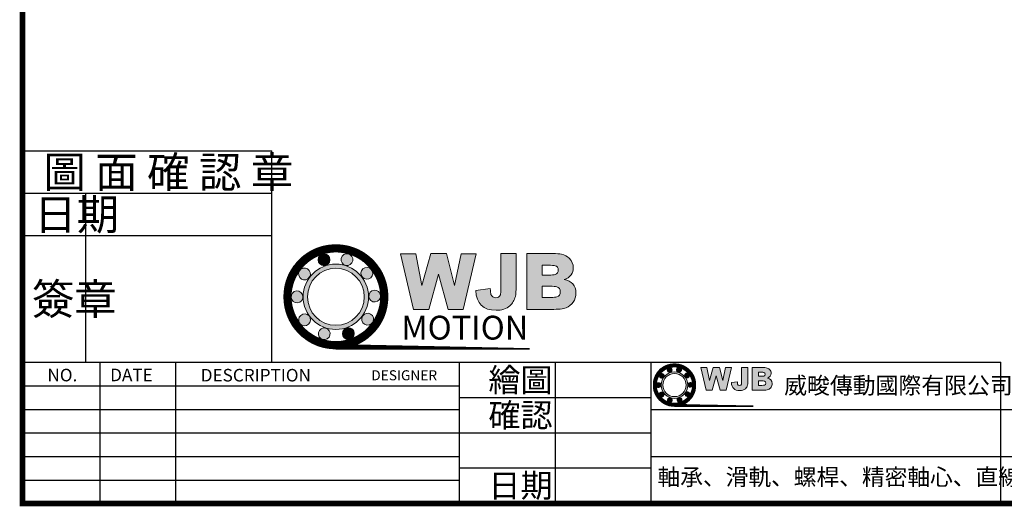
# Model space of a CAD drawing. Extents: x 358 to 727, y 7 to 269.
# Drawn here: x 358 to 576, y 7 to 115 of the extents above; entities that cross this region are included whole.
import ezdxf

# ---------------------------------------------------------------- set-up
doc = ezdxf.new("R2010")
doc.units = 0
doc.header["$LTSCALE"] = 5
doc.header["$MEASUREMENT"] = 0
doc.layers.get('0').update_dxf_attribs({"linetype": 'CONTINUOUS'})
doc.layers.add('_U+5716_U+5C64 1', color=7, linetype='CONTINUOUS')
doc.styles.add('EE', font='ITALICC.SHX', dxfattribs={"width": 0.8, "height": 5})
doc.styles.add('SIMPLEX', font='SIMPLEX.shx', dxfattribs={"width": 0.8, "bigfont": 'chineset.shx'})
doc.styles.get("Standard").update_dxf_attribs({"font": 'TXT', "width": 0.8, "bigfont": 'CHINESET'})

msp = doc.modelspace()

# ---------------------------------------------------------------- hatches: boundary and pattern name
h = msp.add_hatch()
h.set_pattern_fill('ANSI37', color=1, scale=0.101656, style=0)
h.set_pattern_definition([(45, (264.501995, 37.653541), (-0.0089851643, 0.0089851643), []), (135, (264.501995, 37.653541), (-0.0089851643, -0.0089851643), [])])
edge = h.paths.add_edge_path()
edge.add_spline(control_points=[(439.56, 53.14), (439.56, 59.5), (434.39, 64.67), (428.03, 64.67)], knot_values=[4.910287, 4.910287, 4.910287, 4.910287, 5.410288, 5.410288, 5.410288, 5.410288], degree=3, periodic=0)
edge.add_spline(control_points=[(428.03, 64.67), (421.68, 64.67), (416.51, 59.5), (416.51, 53.14)], knot_values=[4.410287, 4.410287, 4.410287, 4.410287, 4.910287, 4.910287, 4.910287, 4.910287], degree=3, periodic=0)
edge.add_spline(control_points=[(416.51, 53.14), (416.51, 46.78), (421.68, 41.61), (428.03, 41.61)], knot_values=[3.910286, 3.910286, 3.910286, 3.910286, 4.410287, 4.410287, 4.410287, 4.410287], degree=3, periodic=0)
edge.add_line((428.03, 41.61), (471.03, 41.61))
edge.add_line((471.03, 41.61), (432.2, 42.39))
edge.add_spline(control_points=[(432.2, 42.39), (436.5, 44.07), (439.56, 48.25), (439.56, 53.14)], knot_values=[5.410288, 5.410288, 5.410288, 5.410288, 5.794705, 5.794705, 5.794705, 5.794705], degree=3, periodic=0)
edge = h.paths.add_edge_path(flags=16)
edge.add_spline(control_points=[(418.08, 53.14), (418.08, 47.65), (422.54, 43.18), (428.03, 43.18)], knot_values=[1, 1, 1, 1, 2, 2, 2, 2], degree=3, periodic=0)
edge.add_spline(control_points=[(428.03, 43.18), (433.53, 43.18), (437.99, 47.65), (437.99, 53.14)], knot_values=[2, 2, 2, 2, 3, 3, 3, 3], degree=3, periodic=0)
edge.add_spline(control_points=[(437.99, 53.14), (437.99, 58.63), (433.53, 63.1), (428.03, 63.1)], knot_values=[3, 3, 3, 3, 4, 4, 4, 4], degree=3, periodic=0)
edge.add_spline(control_points=[(428.03, 63.1), (422.54, 63.1), (418.08, 58.63), (418.08, 53.14)], knot_values=[0, 0, 0, 0, 1, 1, 1, 1], degree=3, periodic=0)
h = msp.add_hatch()
h.set_pattern_fill('ANSI37', color=1, scale=0.041377, style=0)
h.set_pattern_definition([(45, (436.6548605, 27.237152), (-0.0036572431, 0.0036572431), []), (135, (436.6548605, 27.237152), (-0.0036572431, -0.0036572431), [])])
edge = h.paths.add_edge_path()
edge.add_spline(control_points=[(507.91, 33.54), (507.91, 36.13), (505.8, 38.23), (503.22, 38.23)], knot_values=[4.910287, 4.910287, 4.910287, 4.910287, 5.410288, 5.410288, 5.410288, 5.410288], degree=3, periodic=0)
edge.add_spline(control_points=[(503.22, 38.23), (500.63, 38.23), (498.53, 36.13), (498.53, 33.54)], knot_values=[4.410287, 4.410287, 4.410287, 4.410287, 4.910287, 4.910287, 4.910287, 4.910287], degree=3, periodic=0)
edge.add_spline(control_points=[(498.53, 33.54), (498.53, 30.95), (500.63, 28.85), (503.22, 28.85)], knot_values=[3.910286, 3.910286, 3.910286, 3.910286, 4.410287, 4.410287, 4.410287, 4.410287], degree=3, periodic=0)
edge.add_line((503.22, 28.85), (520.72, 28.85))
edge.add_line((520.72, 28.85), (504.91, 29.17))
edge.add_spline(control_points=[(504.91, 29.17), (506.67, 29.85), (507.91, 31.55), (507.91, 33.54)], knot_values=[5.410288, 5.410288, 5.410288, 5.410288, 5.794705, 5.794705, 5.794705, 5.794705], degree=3, periodic=0)
edge = h.paths.add_edge_path(flags=16)
edge.add_spline(control_points=[(499.16, 33.54), (499.16, 31.31), (500.98, 29.49), (503.22, 29.49)], knot_values=[1, 1, 1, 1, 2, 2, 2, 2], degree=3, periodic=0)
edge.add_spline(control_points=[(503.22, 29.49), (505.45, 29.49), (507.27, 31.31), (507.27, 33.54)], knot_values=[2, 2, 2, 2, 3, 3, 3, 3], degree=3, periodic=0)
edge.add_spline(control_points=[(507.27, 33.54), (507.27, 35.78), (505.45, 37.59), (503.22, 37.59)], knot_values=[3, 3, 3, 3, 4, 4, 4, 4], degree=3, periodic=0)
edge.add_spline(control_points=[(503.22, 37.59), (500.98, 37.59), (499.16, 35.78), (499.16, 33.54)], knot_values=[0, 0, 0, 0, 1, 1, 1, 1], degree=3, periodic=0)
at = {"layer": '_U+5716_U+5C64 1'}
h = msp.add_hatch(color=1, dxfattribs=at)
h.dxf.hatch_style = 2
edge = h.paths.add_edge_path()
edge.add_spline(control_points=[(426.72, 61.35), (426.72, 60.62), (426.13, 60.04), (425.41, 60.04), (424.68, 60.04), (424.09, 60.62), (424.09, 61.35), (424.09, 62.08), (424.68, 62.66), (425.41, 62.66), (426.13, 62.66), (426.72, 62.08), (426.72, 61.35)], knot_values=[0, 0, 0, 0, 1, 1, 1, 2, 2, 2, 3, 3, 3, 4, 4, 4, 4], degree=3, periodic=0)
h = msp.add_hatch(color=1, dxfattribs=at)
h.dxf.hatch_style = 2
edge = h.paths.add_edge_path()
edge.add_spline(control_points=[(431.58, 60.66), (431.17, 60.06), (430.35, 59.9), (429.76, 60.31), (429.16, 60.73), (429, 61.54), (429.41, 62.14), (429.82, 62.74), (430.64, 62.89), (431.24, 62.48), (431.84, 62.07), (431.99, 61.26), (431.58, 60.66)], knot_values=[0, 0, 0, 0, 1, 1, 1, 2, 2, 2, 3, 3, 3, 4, 4, 4, 4], degree=3, periodic=0)
h = msp.add_hatch(color=1, dxfattribs=at)
h.dxf.hatch_style = 2
h.paths.add_polyline_path([(459.15, 62.68), (456.3, 50.34), (452.94, 50.34), (450.79, 58.19), (448.65, 50.34), (445.24, 50.34), (442.39, 62.68), (445.75, 62.68), (447.15, 55.65), (449.11, 62.73), (452.6, 62.73), (454.39, 55.64), (455.84, 62.68)])
h = msp.add_hatch(color=1, dxfattribs=at)
h.dxf.hatch_style = 2
edge = h.paths.add_edge_path()
edge.add_spline(control_points=[(468.06, 55.5), (468.06, 54.51), (468, 53.76), (467.89, 53.24), (467.68, 52.39), (467.27, 51.69), (466.68, 51.15), (465.89, 50.47), (464.86, 50.14), (463.59, 50.14), (460.71, 50.14), (459.22, 51.62), (459.11, 54.57), (459.11, 54.57), (462.32, 54.98), (462.32, 54.98), (462.33, 54.35), (462.38, 53.91), (462.47, 53.65), (462.64, 53.16), (462.98, 52.92), (463.5, 52.92), (464.04, 52.92), (464.39, 53.15), (464.55, 53.61), (464.63, 53.85), (464.67, 54.3), (464.67, 54.96), (464.67, 54.96), (464.67, 62.73), (464.67, 62.73), (464.67, 62.73), (468.06, 62.73), (468.06, 62.73), (468.06, 62.73), (468.06, 55.5), (468.06, 55.5)], knot_values=[0, 0, 0, 0, 1, 1, 1, 2, 2, 2, 3, 3, 3, 4, 4, 4, 5, 5, 5, 6, 6, 6, 7, 7, 7, 8, 8, 8, 9, 9, 9, 10, 10, 10, 11, 11, 11, 12, 12, 12, 12], degree=3, periodic=0)
h = msp.add_hatch(color=1, dxfattribs=at)
h.dxf.hatch_style = 2
edge = h.paths.add_edge_path()
edge.add_spline(control_points=[(481.33, 53.97), (481.33, 53.21), (481.12, 52.54), (480.72, 51.96), (480.31, 51.36), (479.78, 50.94), (479.13, 50.69), (478.54, 50.46), (477.43, 50.34), (475.81, 50.34), (475.81, 50.34), (470.44, 50.34), (470.44, 50.34), (470.44, 50.34), (470.44, 62.73), (470.44, 62.73), (470.44, 62.73), (476.26, 62.73), (476.26, 62.73), (477.07, 62.73), (477.69, 62.68), (478.12, 62.57), (478.84, 62.44), (479.41, 62.15), (479.84, 61.71), (480.45, 61.1), (480.75, 60.36), (480.75, 59.52), (480.75, 58.98), (480.58, 58.48), (480.25, 58.02), (479.87, 57.5), (479.36, 57.16), (478.71, 56.99), (480.45, 56.68), (481.33, 55.68), (481.33, 53.97)], knot_values=[0, 0, 0, 0, 1, 1, 1, 2, 2, 2, 3, 3, 3, 4, 4, 4, 5, 5, 5, 6, 6, 6, 7, 7, 7, 8, 8, 8, 9, 9, 9, 10, 10, 10, 11, 11, 11, 12, 12, 12, 12], degree=3, periodic=0)
edge = h.paths.add_edge_path()
edge.add_spline(control_points=[(477.41, 59.1), (477.41, 59.6), (477.17, 59.92), (476.7, 60.04), (476.48, 60.11), (475.96, 60.14), (475.15, 60.14), (475.15, 60.14), (473.82, 60.14), (473.82, 60.14), (473.82, 60.14), (473.82, 57.97), (473.82, 57.97), (473.82, 57.97), (475.25, 57.97), (475.25, 57.97), (475.98, 57.97), (476.46, 58.01), (476.7, 58.09), (477.17, 58.23), (477.41, 58.57), (477.41, 59.1)], knot_values=[0, 0, 0, 0, 1, 1, 1, 2, 2, 2, 3, 3, 3, 4, 4, 4, 5, 5, 5, 6, 6, 6, 7, 7, 7, 7], degree=3, periodic=0)
edge = h.paths.add_edge_path()
edge.add_spline(control_points=[(477.87, 54.24), (477.87, 54.81), (477.6, 55.18), (477.07, 55.35), (476.79, 55.45), (476.3, 55.5), (475.59, 55.5), (475.59, 55.5), (473.82, 55.5), (473.82, 55.5), (473.82, 55.5), (473.82, 52.99), (473.82, 52.99), (473.82, 52.99), (475.72, 52.99), (475.72, 52.99), (476.4, 52.99), (476.86, 53.03), (477.12, 53.12), (477.62, 53.3), (477.87, 53.67), (477.87, 54.24)], knot_values=[0, 0, 0, 0, 1, 1, 1, 2, 2, 2, 3, 3, 3, 4, 4, 4, 5, 5, 5, 6, 6, 6, 7, 7, 7, 7], degree=3, periodic=0)
h = msp.add_hatch(color=1, dxfattribs=at)
h.dxf.hatch_style = 2
edge = h.paths.add_edge_path()
edge.add_spline(control_points=[(422.13, 58.99), (422.56, 58.4), (422.43, 57.58), (421.84, 57.15), (421.26, 56.73), (420.44, 56.85), (420.01, 57.44), (419.58, 58.02), (419.71, 58.85), (420.29, 59.28), (420.88, 59.7), (421.7, 59.58), (422.13, 58.99)], knot_values=[0, 0, 0, 0, 1, 1, 1, 2, 2, 2, 3, 3, 3, 4, 4, 4, 4], degree=3, periodic=0)
h = msp.add_hatch(color=1, dxfattribs=at)
h.dxf.hatch_style = 2
edge = h.paths.add_edge_path()
edge.add_spline(control_points=[(428.03, 45.88), (424.03, 45.88), (420.77, 49.14), (420.77, 53.14), (420.77, 57.14), (424.03, 60.4), (428.03, 60.4), (432.04, 60.4), (435.29, 57.14), (435.29, 53.14), (435.29, 49.14), (432.04, 45.88), (428.03, 45.88)], knot_values=[0, 0, 0, 0, 1, 1, 1, 2, 2, 2, 3, 3, 3, 4, 4, 4, 4], degree=3, periodic=0)
edge = h.paths.add_edge_path()
edge.add_spline(control_points=[(428.03, 59.46), (424.55, 59.46), (421.72, 56.62), (421.72, 53.14), (421.72, 49.66), (424.55, 46.82), (428.03, 46.82), (431.52, 46.82), (434.35, 49.66), (434.35, 53.14), (434.35, 56.62), (431.52, 59.46), (428.03, 59.46)], knot_values=[0, 0, 0, 0, 1, 1, 1, 2, 2, 2, 3, 3, 3, 4, 4, 4, 4], degree=3, periodic=1)
h = msp.add_hatch(color=1, dxfattribs=at)
h.dxf.hatch_style = 2
edge = h.paths.add_edge_path()
edge.add_spline(control_points=[(435.34, 57.11), (434.65, 56.87), (433.9, 57.23), (433.66, 57.92), (433.42, 58.6), (433.77, 59.35), (434.46, 59.59), (435.15, 59.83), (435.89, 59.47), (436.14, 58.79), (436.38, 58.1), (436.02, 57.36), (435.34, 57.11)], knot_values=[0, 0, 0, 0, 1, 1, 1, 2, 2, 2, 3, 3, 3, 4, 4, 4, 4], degree=3, periodic=0)
h = msp.add_hatch(color=1, dxfattribs=at)
h.dxf.hatch_style = 2
edge = h.paths.add_edge_path()
edge.add_spline(control_points=[(436.27, 52.04), (435.58, 52.24), (435.18, 52.98), (435.39, 53.67), (435.6, 54.37), (436.33, 54.76), (437.03, 54.55), (437.73, 54.34), (438.12, 53.61), (437.91, 52.92), (437.7, 52.22), (436.97, 51.83), (436.27, 52.04)], knot_values=[0, 0, 0, 0, 1, 1, 1, 2, 2, 2, 3, 3, 3, 4, 4, 4, 4], degree=3, periodic=0)
h = msp.add_hatch(color=1, dxfattribs=at)
h.dxf.hatch_style = 2
edge = h.paths.add_edge_path()
edge.add_spline(control_points=[(419.81, 54.38), (420.51, 54.16), (420.89, 53.42), (420.67, 52.73), (420.45, 52.04), (419.71, 51.65), (419.02, 51.87), (418.33, 52.09), (417.94, 52.83), (418.16, 53.52), (418.38, 54.21), (419.12, 54.6), (419.81, 54.38)], knot_values=[0, 0, 0, 0, 1, 1, 1, 2, 2, 2, 3, 3, 3, 4, 4, 4, 4], degree=3, periodic=0)
h = msp.add_hatch(color=1, dxfattribs=at)
h.dxf.hatch_style = 2
edge = h.paths.add_edge_path()
edge.add_spline(control_points=[(420.67, 49.28), (421.36, 49.52), (422.1, 49.15), (422.34, 48.46), (422.57, 47.77), (422.19, 47.02), (421.51, 46.8), (420.82, 46.56), (420.07, 46.93), (419.84, 47.62), (419.61, 48.31), (419.98, 49.05), (420.67, 49.28)], knot_values=[0, 0, 0, 0, 1, 1, 1, 2, 2, 2, 3, 3, 3, 4, 4, 4, 4], degree=3, periodic=0)
h = msp.add_hatch(color=1, dxfattribs=at)
h.dxf.hatch_style = 2
edge = h.paths.add_edge_path()
edge.add_spline(control_points=[(434.03, 47.39), (433.59, 47.97), (433.71, 48.79), (434.29, 49.23), (434.87, 49.67), (435.69, 49.55), (436.13, 48.97), (436.57, 48.39), (436.45, 47.57), (435.87, 47.13), (435.29, 46.69), (434.47, 46.8), (434.03, 47.39)], knot_values=[0, 0, 0, 0, 1, 1, 1, 2, 2, 2, 3, 3, 3, 4, 4, 4, 4], degree=3, periodic=0)
h = msp.add_hatch(color=1, dxfattribs=at)
h.dxf.hatch_style = 2
edge = h.paths.add_edge_path()
edge.add_spline(control_points=[(424.37, 45.68), (424.79, 46.27), (425.61, 46.41), (426.2, 46), (426.79, 45.58), (426.93, 44.75), (426.51, 44.17), (426.09, 43.57), (425.27, 43.43), (424.68, 43.85), (424.09, 44.27), (423.95, 45.09), (424.37, 45.68)], knot_values=[0, 0, 0, 0, 1, 1, 1, 2, 2, 2, 3, 3, 3, 4, 4, 4, 4], degree=3, periodic=0)
h = msp.add_hatch(color=1, dxfattribs=at)
h.dxf.hatch_style = 2
edge = h.paths.add_edge_path()
edge.add_spline(control_points=[(429.48, 44.96), (429.47, 45.68), (430.05, 46.28), (430.77, 46.29), (431.5, 46.3), (432.09, 45.72), (432.11, 45), (432.12, 44.27), (431.54, 43.68), (430.81, 43.66), (430.09, 43.65), (429.49, 44.23), (429.48, 44.96)], knot_values=[0, 0, 0, 0, 1, 1, 1, 2, 2, 2, 3, 3, 3, 4, 4, 4, 4], degree=3, periodic=0)
h = msp.add_hatch(color=1, dxfattribs=at)
h.dxf.hatch_style = 2
edge = h.paths.add_edge_path()
edge.add_spline(control_points=[(502.68, 36.88), (502.68, 36.59), (502.44, 36.35), (502.15, 36.35), (501.85, 36.35), (501.61, 36.59), (501.61, 36.88), (501.61, 37.18), (501.85, 37.42), (502.15, 37.42), (502.44, 37.42), (502.68, 37.18), (502.68, 36.88)], knot_values=[0, 0, 0, 0, 1, 1, 1, 2, 2, 2, 3, 3, 3, 4, 4, 4, 4], degree=3, periodic=0)
h = msp.add_hatch(color=1, dxfattribs=at)
h.dxf.hatch_style = 2
edge = h.paths.add_edge_path()
edge.add_spline(control_points=[(504.66, 36.6), (504.49, 36.36), (504.16, 36.29), (503.92, 36.46), (503.67, 36.63), (503.61, 36.96), (503.78, 37.2), (503.95, 37.45), (504.28, 37.51), (504.52, 37.34), (504.77, 37.18), (504.83, 36.84), (504.66, 36.6)], knot_values=[0, 0, 0, 0, 1, 1, 1, 2, 2, 2, 3, 3, 3, 4, 4, 4, 4], degree=3, periodic=0)
h = msp.add_hatch(color=1, dxfattribs=at)
h.dxf.hatch_style = 2
h.paths.add_polyline_path([(515.88, 37.42), (514.72, 32.4), (513.35, 32.4), (512.48, 35.59), (511.61, 32.4), (510.22, 32.4), (509.06, 37.42), (510.43, 37.42), (511, 34.56), (511.79, 37.44), (513.22, 37.44), (513.94, 34.56), (514.54, 37.42)])
h = msp.add_hatch(color=1, dxfattribs=at)
h.dxf.hatch_style = 2
edge = h.paths.add_edge_path()
edge.add_spline(control_points=[(519.51, 34.5), (519.51, 34.1), (519.49, 33.79), (519.44, 33.58), (519.35, 33.23), (519.19, 32.95), (518.95, 32.73), (518.63, 32.46), (518.21, 32.32), (517.69, 32.32), (516.52, 32.32), (515.91, 32.92), (515.87, 34.12), (515.87, 34.12), (517.17, 34.29), (517.17, 34.29), (517.18, 34.03), (517.2, 33.85), (517.24, 33.75), (517.3, 33.55), (517.44, 33.45), (517.65, 33.45), (517.87, 33.45), (518.02, 33.55), (518.08, 33.73), (518.11, 33.83), (518.13, 34.01), (518.13, 34.28), (518.13, 34.28), (518.13, 37.44), (518.13, 37.44), (518.13, 37.44), (519.51, 37.44), (519.51, 37.44), (519.51, 37.44), (519.51, 34.5), (519.51, 34.5)], knot_values=[0, 0, 0, 0, 1, 1, 1, 2, 2, 2, 3, 3, 3, 4, 4, 4, 5, 5, 5, 6, 6, 6, 7, 7, 7, 8, 8, 8, 9, 9, 9, 10, 10, 10, 11, 11, 11, 12, 12, 12, 12], degree=3, periodic=0)
h = msp.add_hatch(color=1, dxfattribs=at)
h.dxf.hatch_style = 2
edge = h.paths.add_edge_path()
edge.add_spline(control_points=[(524.91, 33.88), (524.91, 33.57), (524.83, 33.3), (524.66, 33.06), (524.5, 32.82), (524.28, 32.65), (524.02, 32.54), (523.77, 32.45), (523.32, 32.4), (522.66, 32.4), (522.66, 32.4), (520.48, 32.4), (520.48, 32.4), (520.48, 32.4), (520.48, 37.44), (520.48, 37.44), (520.48, 37.44), (522.85, 37.44), (522.85, 37.44), (523.18, 37.44), (523.43, 37.42), (523.6, 37.38), (523.9, 37.33), (524.13, 37.21), (524.3, 37.03), (524.55, 36.78), (524.68, 36.48), (524.68, 36.14), (524.68, 35.92), (524.61, 35.71), (524.47, 35.53), (524.32, 35.32), (524.11, 35.18), (523.84, 35.11), (524.55, 34.98), (524.91, 34.57), (524.91, 33.88)], knot_values=[0, 0, 0, 0, 1, 1, 1, 2, 2, 2, 3, 3, 3, 4, 4, 4, 5, 5, 5, 6, 6, 6, 7, 7, 7, 8, 8, 8, 9, 9, 9, 10, 10, 10, 11, 11, 11, 12, 12, 12, 12], degree=3, periodic=0)
edge = h.paths.add_edge_path()
edge.add_spline(control_points=[(523.32, 35.97), (523.32, 36.17), (523.22, 36.3), (523.03, 36.35), (522.93, 36.38), (522.72, 36.39), (522.39, 36.39), (522.39, 36.39), (521.85, 36.39), (521.85, 36.39), (521.85, 36.39), (521.85, 35.51), (521.85, 35.51), (521.85, 35.51), (522.44, 35.51), (522.44, 35.51), (522.73, 35.51), (522.93, 35.52), (523.03, 35.55), (523.22, 35.61), (523.32, 35.75), (523.32, 35.97)], knot_values=[0, 0, 0, 0, 1, 1, 1, 2, 2, 2, 3, 3, 3, 4, 4, 4, 5, 5, 5, 6, 6, 6, 7, 7, 7, 7], degree=3, periodic=0)
edge = h.paths.add_edge_path()
edge.add_spline(control_points=[(523.5, 33.99), (523.5, 34.22), (523.39, 34.37), (523.18, 34.44), (523.06, 34.48), (522.86, 34.5), (522.57, 34.5), (522.57, 34.5), (521.85, 34.5), (521.85, 34.5), (521.85, 34.5), (521.85, 33.48), (521.85, 33.48), (521.85, 33.48), (522.63, 33.48), (522.63, 33.48), (522.9, 33.48), (523.09, 33.5), (523.2, 33.53), (523.4, 33.61), (523.5, 33.76), (523.5, 33.99)], knot_values=[0, 0, 0, 0, 1, 1, 1, 2, 2, 2, 3, 3, 3, 4, 4, 4, 5, 5, 5, 6, 6, 6, 7, 7, 7, 7], degree=3, periodic=0)
h = msp.add_hatch(color=1, dxfattribs=at)
h.dxf.hatch_style = 2
edge = h.paths.add_edge_path()
edge.add_spline(control_points=[(500.81, 35.92), (500.99, 35.68), (500.94, 35.35), (500.7, 35.17), (500.46, 35), (500.12, 35.05), (499.95, 35.29), (499.78, 35.53), (499.83, 35.86), (500.07, 36.04), (500.3, 36.21), (500.64, 36.16), (500.81, 35.92)], knot_values=[0, 0, 0, 0, 1, 1, 1, 2, 2, 2, 3, 3, 3, 4, 4, 4, 4], degree=3, periodic=0)
h = msp.add_hatch(color=1, dxfattribs=at)
h.dxf.hatch_style = 2
edge = h.paths.add_edge_path()
edge.add_spline(control_points=[(503.22, 30.59), (501.59, 30.59), (500.26, 31.91), (500.26, 33.54), (500.26, 35.17), (501.59, 36.5), (503.22, 36.5), (504.85, 36.5), (506.17, 35.17), (506.17, 33.54), (506.17, 31.91), (504.85, 30.59), (503.22, 30.59)], knot_values=[0, 0, 0, 0, 1, 1, 1, 2, 2, 2, 3, 3, 3, 4, 4, 4, 4], degree=3, periodic=0)
edge = h.paths.add_edge_path()
edge.add_spline(control_points=[(503.22, 36.11), (501.8, 36.11), (500.65, 34.96), (500.65, 33.54), (500.65, 32.12), (501.8, 30.97), (503.22, 30.97), (504.64, 30.97), (505.79, 32.12), (505.79, 33.54), (505.79, 34.96), (504.64, 36.11), (503.22, 36.11)], knot_values=[0, 0, 0, 0, 1, 1, 1, 2, 2, 2, 3, 3, 3, 4, 4, 4, 4], degree=3, periodic=1)
h = msp.add_hatch(color=1, dxfattribs=at)
h.dxf.hatch_style = 2
edge = h.paths.add_edge_path()
edge.add_spline(control_points=[(506.19, 35.16), (505.91, 35.06), (505.6, 35.21), (505.51, 35.48), (505.41, 35.76), (505.55, 36.07), (505.83, 36.17), (506.11, 36.27), (506.42, 36.12), (506.52, 35.84), (506.61, 35.56), (506.47, 35.26), (506.19, 35.16)], knot_values=[0, 0, 0, 0, 1, 1, 1, 2, 2, 2, 3, 3, 3, 4, 4, 4, 4], degree=3, periodic=0)
h = msp.add_hatch(color=1, dxfattribs=at)
h.dxf.hatch_style = 2
edge = h.paths.add_edge_path()
edge.add_spline(control_points=[(499.87, 34.04), (500.15, 33.95), (500.31, 33.65), (500.22, 33.37), (500.13, 33.09), (499.83, 32.94), (499.55, 33.02), (499.27, 33.11), (499.11, 33.42), (499.2, 33.7), (499.29, 33.98), (499.59, 34.13), (499.87, 34.04)], knot_values=[0, 0, 0, 0, 1, 1, 1, 2, 2, 2, 3, 3, 3, 4, 4, 4, 4], degree=3, periodic=0)
h = msp.add_hatch(color=1, dxfattribs=at)
h.dxf.hatch_style = 2
edge = h.paths.add_edge_path()
edge.add_spline(control_points=[(506.57, 33.09), (506.29, 33.18), (506.13, 33.48), (506.21, 33.76), (506.3, 34.04), (506.6, 34.2), (506.88, 34.12), (507.16, 34.03), (507.32, 33.73), (507.24, 33.45), (507.15, 33.17), (506.85, 33.01), (506.57, 33.09)], knot_values=[0, 0, 0, 0, 1, 1, 1, 2, 2, 2, 3, 3, 3, 4, 4, 4, 4], degree=3, periodic=0)
h = msp.add_hatch(color=1, dxfattribs=at)
h.dxf.hatch_style = 2
edge = h.paths.add_edge_path()
edge.add_spline(control_points=[(500.22, 31.97), (500.5, 32.07), (500.8, 31.92), (500.9, 31.63), (500.99, 31.35), (500.84, 31.05), (500.56, 30.96), (500.28, 30.86), (499.98, 31.01), (499.88, 31.29), (499.79, 31.57), (499.94, 31.88), (500.22, 31.97)], knot_values=[0, 0, 0, 0, 1, 1, 1, 2, 2, 2, 3, 3, 3, 4, 4, 4, 4], degree=3, periodic=0)
h = msp.add_hatch(color=1, dxfattribs=at)
h.dxf.hatch_style = 2
edge = h.paths.add_edge_path()
edge.add_spline(control_points=[(501.73, 30.51), (501.9, 30.75), (502.23, 30.8), (502.47, 30.63), (502.71, 30.46), (502.77, 30.13), (502.6, 29.89), (502.43, 29.65), (502.09, 29.59), (501.85, 29.76), (501.61, 29.93), (501.55, 30.26), (501.73, 30.51)], knot_values=[0, 0, 0, 0, 1, 1, 1, 2, 2, 2, 3, 3, 3, 4, 4, 4, 4], degree=3, periodic=0)
h = msp.add_hatch(color=1, dxfattribs=at)
h.dxf.hatch_style = 2
edge = h.paths.add_edge_path()
edge.add_spline(control_points=[(503.81, 30.21), (503.8, 30.5), (504.04, 30.75), (504.33, 30.75), (504.63, 30.76), (504.87, 30.52), (504.87, 30.23), (504.88, 29.93), (504.64, 29.69), (504.35, 29.68), (504.05, 29.68), (503.81, 29.91), (503.81, 30.21)], knot_values=[0, 0, 0, 0, 1, 1, 1, 2, 2, 2, 3, 3, 3, 4, 4, 4, 4], degree=3, periodic=0)
h = msp.add_hatch(color=1, dxfattribs=at)
h.dxf.hatch_style = 2
edge = h.paths.add_edge_path()
edge.add_spline(control_points=[(505.66, 31.2), (505.48, 31.43), (505.53, 31.77), (505.76, 31.95), (506, 32.13), (506.33, 32.08), (506.51, 31.84), (506.69, 31.61), (506.64, 31.27), (506.41, 31.09), (506.17, 30.92), (505.84, 30.96), (505.66, 31.2)], knot_values=[0, 0, 0, 0, 1, 1, 1, 2, 2, 2, 3, 3, 3, 4, 4, 4, 4], degree=3, periodic=0)

# ---------------------------------------------------------------- linework, layer by layer
at = {"color": 3}
for p, q in [((358.44, 85.55), (413.84, 85.55)), ((413.84, 38.61), (413.84, 85.55)), ((358.44, 76.16), (413.84, 76.16)), ((372.46, 76.16), (372.46, 66.77)), ((358.44, 66.77), (413.84, 66.77)), ((358.44, 66.77), (413.84, 66.77)), ((372.46, 66.77), (372.46, 38.61)), ((358.44, 38.61), (498, 38.61)), ((359.64, 38.61), (413.84, 38.61)), ((375.61, 38.61), (375.61, 6.93)), ((392.45, 38.61), (392.45, 6.93)), ((455.41, 38.61), (455.41, 7.24)), ((476.7, 38.61), (476.7, 7.24)), ((498, 38.61), (498, 7.24)), ((358.44, 33.38), (455.41, 33.38)), ((455.41, 30.8), (498, 30.8)), ((358.44, 28.1), (455.41, 28.1)), ((498, 28.1), (726.7, 28.1)), ((575.69, 7.24), (575.69, 28.1)), ((358.44, 22.92), (498, 22.92)), ((358.44, 17.7), (455.41, 17.7)), ((498, 17.67), (726.7, 17.67)), ((455.41, 15.18), (498, 15.18)), ((358.44, 12.47), (455.41, 12.47))]:
    msp.add_line(p, q, dxfattribs=at)
at = {"color": 1}
for p, q in [((428.03, 41.61), (471.03, 41.61)), ((471.03, 41.61), (432.2, 42.39)), ((503.22, 28.85), (520.72, 28.85)), ((520.72, 28.85), (504.91, 29.17))]:
    msp.add_line(p, q, dxfattribs=at)
for p in [(498, 38.61), (575.69, 28.1)]:
    msp.add_line(p, (575.69, 38.61))
at = {"const_width": 1.22}
msp.add_lwpolyline([(358.44, 7.24), (726.7, 7.24), (726.7, 268.13), (358.44, 268.13)], close=True, dxfattribs=at)
at = {"layer": '_U+5716_U+5C64 1', "color": 1, "lineweight": 0}
for points in [[(459.15, 62.68), (456.3, 50.34), (452.94, 50.34), (450.79, 58.19), (448.65, 50.34), (445.24, 50.34), (442.39, 62.68), (445.75, 62.68), (447.15, 55.65), (449.11, 62.73), (452.6, 62.73), (454.39, 55.64), (455.84, 62.68), (459.15, 62.68)], [(515.88, 37.42), (514.72, 32.4), (513.35, 32.4), (512.48, 35.59), (511.61, 32.4), (510.22, 32.4), (509.06, 37.42), (510.43, 37.42), (511, 34.56), (511.79, 37.44), (513.22, 37.44), (513.94, 34.56), (514.54, 37.42), (515.88, 37.42)]]:
    msp.add_lwpolyline(points, dxfattribs=at)
for points, knots in [([(428.03, 41.61), (428.03, 41.61), (428.03, 41.61), (428.03, 41.61), (428.03, 41.61), (428.03, 41.61), (428.03, 41.61), (428.03, 41.61), (428.03, 41.61), (428.03, 41.61), (428.03, 41.61), (428.03, 41.61), (428.03, 41.61), (421.68, 41.61), (416.51, 46.78), (416.51, 53.14), (416.51, 59.5), (421.68, 64.67), (428.03, 64.67), (434.39, 64.67), (439.56, 59.5), (439.56, 53.14), (439.56, 48.25), (436.5, 44.07), (432.2, 42.39)], [1.999997, 1.999997, 1.999997, 1.999997, 2.499998, 2.499998, 2.499998, 2.999999, 2.999999, 2.999999, 3.499999, 3.499999, 3.499999, 3.910286, 3.910286, 3.910286, 4.410287, 4.410287, 4.410287, 4.910287, 4.910287, 4.910287, 5.410288, 5.410288, 5.410288, 5.794705, 5.794705, 5.794705, 5.794705]), ([(428.03, 63.1), (422.54, 63.1), (418.08, 58.63), (418.08, 53.14), (418.08, 47.65), (422.54, 43.18), (428.03, 43.18), (433.53, 43.18), (437.99, 47.65), (437.99, 53.14), (437.99, 58.63), (433.53, 63.1), (428.03, 63.1)], [0, 0, 0, 0, 1, 1, 1, 2, 2, 2, 3, 3, 3, 4, 4, 4, 4]), ([(426.72, 61.35), (426.72, 60.62), (426.13, 60.04), (425.41, 60.04), (424.68, 60.04), (424.09, 60.62), (424.09, 61.35), (424.09, 62.08), (424.68, 62.66), (425.41, 62.66), (426.13, 62.66), (426.72, 62.08), (426.72, 61.35)], [0, 0, 0, 0, 1, 1, 1, 2, 2, 2, 3, 3, 3, 4, 4, 4, 4]), ([(431.58, 60.66), (431.17, 60.06), (430.35, 59.9), (429.76, 60.31), (429.16, 60.73), (429, 61.54), (429.41, 62.14), (429.82, 62.74), (430.64, 62.89), (431.24, 62.48), (431.84, 62.07), (431.99, 61.26), (431.58, 60.66)], [0, 0, 0, 0, 1, 1, 1, 2, 2, 2, 3, 3, 3, 4, 4, 4, 4]), ([(468.06, 55.5), (468.06, 54.51), (468, 53.76), (467.89, 53.24), (467.68, 52.39), (467.27, 51.69), (466.68, 51.15), (465.89, 50.47), (464.86, 50.14), (463.59, 50.14), (460.71, 50.14), (459.22, 51.62), (459.11, 54.57), (459.11, 54.57), (462.32, 54.98), (462.32, 54.98), (462.33, 54.35), (462.38, 53.91), (462.47, 53.65), (462.64, 53.16), (462.98, 52.92), (463.5, 52.92), (464.04, 52.92), (464.39, 53.15), (464.55, 53.61), (464.63, 53.85), (464.67, 54.3), (464.67, 54.96), (464.67, 54.96), (464.67, 62.73), (464.67, 62.73), (464.67, 62.73), (468.06, 62.73), (468.06, 62.73), (468.06, 62.73), (468.06, 55.5), (468.06, 55.5)], [0, 0, 0, 0, 1, 1, 1, 2, 2, 2, 3, 3, 3, 4, 4, 4, 5, 5, 5, 6, 6, 6, 7, 7, 7, 8, 8, 8, 9, 9, 9, 10, 10, 10, 11, 11, 11, 12, 12, 12, 12]), ([(481.33, 53.97), (481.33, 53.21), (481.12, 52.54), (480.72, 51.96), (480.31, 51.36), (479.78, 50.94), (479.13, 50.69), (478.54, 50.46), (477.43, 50.34), (475.81, 50.34), (475.81, 50.34), (470.44, 50.34), (470.44, 50.34), (470.44, 50.34), (470.44, 62.73), (470.44, 62.73), (470.44, 62.73), (476.26, 62.73), (476.26, 62.73), (477.07, 62.73), (477.69, 62.68), (478.12, 62.57), (478.84, 62.44), (479.41, 62.15), (479.84, 61.71), (480.45, 61.1), (480.75, 60.36), (480.75, 59.52), (480.75, 58.98), (480.58, 58.48), (480.25, 58.02), (479.87, 57.5), (479.36, 57.16), (478.71, 56.99), (480.45, 56.68), (481.33, 55.68), (481.33, 53.97)], [0, 0, 0, 0, 1, 1, 1, 2, 2, 2, 3, 3, 3, 4, 4, 4, 5, 5, 5, 6, 6, 6, 7, 7, 7, 8, 8, 8, 9, 9, 9, 10, 10, 10, 11, 11, 11, 12, 12, 12, 12]), ([(422.13, 58.99), (422.56, 58.4), (422.43, 57.58), (421.84, 57.15), (421.26, 56.73), (420.44, 56.85), (420.01, 57.44), (419.58, 58.02), (419.71, 58.85), (420.29, 59.28), (420.88, 59.7), (421.7, 59.58), (422.13, 58.99)], [0, 0, 0, 0, 1, 1, 1, 2, 2, 2, 3, 3, 3, 4, 4, 4, 4]), ([(428.03, 45.88), (424.03, 45.88), (420.77, 49.14), (420.77, 53.14), (420.77, 57.14), (424.03, 60.4), (428.03, 60.4), (432.04, 60.4), (435.29, 57.14), (435.29, 53.14), (435.29, 49.14), (432.04, 45.88), (428.03, 45.88)], [0, 0, 0, 0, 1, 1, 1, 2, 2, 2, 3, 3, 3, 4, 4, 4, 4]), ([(428.03, 59.46), (424.55, 59.46), (421.72, 56.62), (421.72, 53.14), (421.72, 49.66), (424.55, 46.82), (428.03, 46.82), (431.52, 46.82), (434.35, 49.66), (434.35, 53.14), (434.35, 56.62), (431.52, 59.46), (428.03, 59.46)], [0, 0, 0, 0, 1, 1, 1, 2, 2, 2, 3, 3, 3, 4, 4, 4, 4]), ([(435.34, 57.11), (434.65, 56.87), (433.9, 57.23), (433.66, 57.92), (433.42, 58.6), (433.77, 59.35), (434.46, 59.59), (435.15, 59.83), (435.89, 59.47), (436.14, 58.79), (436.38, 58.1), (436.02, 57.36), (435.34, 57.11)], [0, 0, 0, 0, 1, 1, 1, 2, 2, 2, 3, 3, 3, 4, 4, 4, 4]), ([(477.41, 59.1), (477.41, 59.6), (477.17, 59.92), (476.7, 60.04), (476.48, 60.11), (475.96, 60.14), (475.15, 60.14), (475.15, 60.14), (473.82, 60.14), (473.82, 60.14), (473.82, 60.14), (473.82, 57.97), (473.82, 57.97), (473.82, 57.97), (475.25, 57.97), (475.25, 57.97), (475.98, 57.97), (476.46, 58.01), (476.7, 58.09), (477.17, 58.23), (477.41, 58.57), (477.41, 59.1)], [0, 0, 0, 0, 1, 1, 1, 2, 2, 2, 3, 3, 3, 4, 4, 4, 5, 5, 5, 6, 6, 6, 7, 7, 7, 7]), ([(436.27, 52.04), (435.58, 52.24), (435.18, 52.98), (435.39, 53.67), (435.6, 54.37), (436.33, 54.76), (437.03, 54.55), (437.73, 54.34), (438.12, 53.61), (437.91, 52.92), (437.7, 52.22), (436.97, 51.83), (436.27, 52.04)], [0, 0, 0, 0, 1, 1, 1, 2, 2, 2, 3, 3, 3, 4, 4, 4, 4]), ([(477.87, 54.24), (477.87, 54.81), (477.6, 55.18), (477.07, 55.35), (476.79, 55.45), (476.3, 55.5), (475.59, 55.5), (475.59, 55.5), (473.82, 55.5), (473.82, 55.5), (473.82, 55.5), (473.82, 52.99), (473.82, 52.99), (473.82, 52.99), (475.72, 52.99), (475.72, 52.99), (476.4, 52.99), (476.86, 53.03), (477.12, 53.12), (477.62, 53.3), (477.87, 53.67), (477.87, 54.24)], [0, 0, 0, 0, 1, 1, 1, 2, 2, 2, 3, 3, 3, 4, 4, 4, 5, 5, 5, 6, 6, 6, 7, 7, 7, 7]), ([(419.81, 54.38), (420.51, 54.16), (420.89, 53.42), (420.67, 52.73), (420.45, 52.04), (419.71, 51.65), (419.02, 51.87), (418.33, 52.09), (417.94, 52.83), (418.16, 53.52), (418.38, 54.21), (419.12, 54.6), (419.81, 54.38)], [0, 0, 0, 0, 1, 1, 1, 2, 2, 2, 3, 3, 3, 4, 4, 4, 4]), ([(420.67, 49.28), (421.36, 49.52), (422.1, 49.15), (422.34, 48.46), (422.57, 47.77), (422.19, 47.02), (421.51, 46.8), (420.82, 46.56), (420.07, 46.93), (419.84, 47.62), (419.61, 48.31), (419.98, 49.05), (420.67, 49.28)], [0, 0, 0, 0, 1, 1, 1, 2, 2, 2, 3, 3, 3, 4, 4, 4, 4]), ([(434.03, 47.39), (433.59, 47.97), (433.71, 48.79), (434.29, 49.23), (434.87, 49.67), (435.69, 49.55), (436.13, 48.97), (436.57, 48.39), (436.45, 47.57), (435.87, 47.13), (435.29, 46.69), (434.47, 46.8), (434.03, 47.39)], [0, 0, 0, 0, 1, 1, 1, 2, 2, 2, 3, 3, 3, 4, 4, 4, 4]), ([(424.37, 45.68), (424.79, 46.27), (425.61, 46.41), (426.2, 46), (426.79, 45.58), (426.93, 44.75), (426.51, 44.17), (426.09, 43.57), (425.27, 43.43), (424.68, 43.85), (424.09, 44.27), (423.95, 45.09), (424.37, 45.68)], [0, 0, 0, 0, 1, 1, 1, 2, 2, 2, 3, 3, 3, 4, 4, 4, 4]), ([(429.48, 44.96), (429.47, 45.68), (430.05, 46.28), (430.77, 46.29), (431.5, 46.3), (432.09, 45.72), (432.11, 45), (432.12, 44.27), (431.54, 43.68), (430.81, 43.66), (430.09, 43.65), (429.49, 44.23), (429.48, 44.96)], [0, 0, 0, 0, 1, 1, 1, 2, 2, 2, 3, 3, 3, 4, 4, 4, 4]), ([(503.22, 28.85), (503.22, 28.85), (503.22, 28.85), (503.22, 28.85), (503.22, 28.85), (503.22, 28.85), (503.22, 28.85), (503.22, 28.85), (503.22, 28.85), (503.22, 28.85), (503.22, 28.85), (503.22, 28.85), (503.22, 28.85), (500.63, 28.85), (498.53, 30.95), (498.53, 33.54), (498.53, 36.13), (500.63, 38.23), (503.22, 38.23), (505.8, 38.23), (507.91, 36.13), (507.91, 33.54), (507.91, 31.55), (506.67, 29.85), (504.91, 29.17)], [1.999997, 1.999997, 1.999997, 1.999997, 2.499998, 2.499998, 2.499998, 2.999999, 2.999999, 2.999999, 3.499999, 3.499999, 3.499999, 3.910286, 3.910286, 3.910286, 4.410287, 4.410287, 4.410287, 4.910287, 4.910287, 4.910287, 5.410288, 5.410288, 5.410288, 5.794705, 5.794705, 5.794705, 5.794705]), ([(503.22, 37.59), (500.98, 37.59), (499.16, 35.78), (499.16, 33.54), (499.16, 31.31), (500.98, 29.49), (503.22, 29.49), (505.45, 29.49), (507.27, 31.31), (507.27, 33.54), (507.27, 35.78), (505.45, 37.59), (503.22, 37.59)], [0, 0, 0, 0, 1, 1, 1, 2, 2, 2, 3, 3, 3, 4, 4, 4, 4]), ([(502.68, 36.88), (502.68, 36.59), (502.44, 36.35), (502.15, 36.35), (501.85, 36.35), (501.61, 36.59), (501.61, 36.88), (501.61, 37.18), (501.85, 37.42), (502.15, 37.42), (502.44, 37.42), (502.68, 37.18), (502.68, 36.88)], [0, 0, 0, 0, 1, 1, 1, 2, 2, 2, 3, 3, 3, 4, 4, 4, 4]), ([(504.66, 36.6), (504.49, 36.36), (504.16, 36.29), (503.92, 36.46), (503.67, 36.63), (503.61, 36.96), (503.78, 37.2), (503.95, 37.45), (504.28, 37.51), (504.52, 37.34), (504.77, 37.18), (504.83, 36.84), (504.66, 36.6)], [0, 0, 0, 0, 1, 1, 1, 2, 2, 2, 3, 3, 3, 4, 4, 4, 4]), ([(519.51, 34.5), (519.51, 34.1), (519.49, 33.79), (519.44, 33.58), (519.35, 33.23), (519.19, 32.95), (518.95, 32.73), (518.63, 32.46), (518.21, 32.32), (517.69, 32.32), (516.52, 32.32), (515.91, 32.92), (515.87, 34.12), (515.87, 34.12), (517.17, 34.29), (517.17, 34.29), (517.18, 34.03), (517.2, 33.85), (517.24, 33.75), (517.3, 33.55), (517.44, 33.45), (517.65, 33.45), (517.87, 33.45), (518.02, 33.55), (518.08, 33.73), (518.11, 33.83), (518.13, 34.01), (518.13, 34.28), (518.13, 34.28), (518.13, 37.44), (518.13, 37.44), (518.13, 37.44), (519.51, 37.44), (519.51, 37.44), (519.51, 37.44), (519.51, 34.5), (519.51, 34.5)], [0, 0, 0, 0, 1, 1, 1, 2, 2, 2, 3, 3, 3, 4, 4, 4, 5, 5, 5, 6, 6, 6, 7, 7, 7, 8, 8, 8, 9, 9, 9, 10, 10, 10, 11, 11, 11, 12, 12, 12, 12]), ([(524.91, 33.88), (524.91, 33.57), (524.83, 33.3), (524.66, 33.06), (524.5, 32.82), (524.28, 32.65), (524.02, 32.54), (523.77, 32.45), (523.32, 32.4), (522.66, 32.4), (522.66, 32.4), (520.48, 32.4), (520.48, 32.4), (520.48, 32.4), (520.48, 37.44), (520.48, 37.44), (520.48, 37.44), (522.85, 37.44), (522.85, 37.44), (523.18, 37.44), (523.43, 37.42), (523.6, 37.38), (523.9, 37.33), (524.13, 37.21), (524.3, 37.03), (524.55, 36.78), (524.68, 36.48), (524.68, 36.14), (524.68, 35.92), (524.61, 35.71), (524.47, 35.53), (524.32, 35.32), (524.11, 35.18), (523.84, 35.11), (524.55, 34.98), (524.91, 34.57), (524.91, 33.88)], [0, 0, 0, 0, 1, 1, 1, 2, 2, 2, 3, 3, 3, 4, 4, 4, 5, 5, 5, 6, 6, 6, 7, 7, 7, 8, 8, 8, 9, 9, 9, 10, 10, 10, 11, 11, 11, 12, 12, 12, 12]), ([(500.81, 35.92), (500.99, 35.68), (500.94, 35.35), (500.7, 35.17), (500.46, 35), (500.12, 35.05), (499.95, 35.29), (499.78, 35.53), (499.83, 35.86), (500.07, 36.04), (500.3, 36.21), (500.64, 36.16), (500.81, 35.92)], [0, 0, 0, 0, 1, 1, 1, 2, 2, 2, 3, 3, 3, 4, 4, 4, 4]), ([(503.22, 30.59), (501.59, 30.59), (500.26, 31.91), (500.26, 33.54), (500.26, 35.17), (501.59, 36.5), (503.22, 36.5), (504.85, 36.5), (506.17, 35.17), (506.17, 33.54), (506.17, 31.91), (504.85, 30.59), (503.22, 30.59)], [0, 0, 0, 0, 1, 1, 1, 2, 2, 2, 3, 3, 3, 4, 4, 4, 4]), ([(503.22, 36.11), (501.8, 36.11), (500.65, 34.96), (500.65, 33.54), (500.65, 32.12), (501.8, 30.97), (503.22, 30.97), (504.64, 30.97), (505.79, 32.12), (505.79, 33.54), (505.79, 34.96), (504.64, 36.11), (503.22, 36.11)], [0, 0, 0, 0, 1, 1, 1, 2, 2, 2, 3, 3, 3, 4, 4, 4, 4]), ([(506.19, 35.16), (505.91, 35.06), (505.6, 35.21), (505.51, 35.48), (505.41, 35.76), (505.55, 36.07), (505.83, 36.17), (506.11, 36.27), (506.42, 36.12), (506.52, 35.84), (506.61, 35.56), (506.47, 35.26), (506.19, 35.16)], [0, 0, 0, 0, 1, 1, 1, 2, 2, 2, 3, 3, 3, 4, 4, 4, 4]), ([(523.32, 35.97), (523.32, 36.17), (523.22, 36.3), (523.03, 36.35), (522.93, 36.38), (522.72, 36.39), (522.39, 36.39), (522.39, 36.39), (521.85, 36.39), (521.85, 36.39), (521.85, 36.39), (521.85, 35.51), (521.85, 35.51), (521.85, 35.51), (522.44, 35.51), (522.44, 35.51), (522.73, 35.51), (522.93, 35.52), (523.03, 35.55), (523.22, 35.61), (523.32, 35.75), (523.32, 35.97)], [0, 0, 0, 0, 1, 1, 1, 2, 2, 2, 3, 3, 3, 4, 4, 4, 5, 5, 5, 6, 6, 6, 7, 7, 7, 7]), ([(499.87, 34.04), (500.15, 33.95), (500.31, 33.65), (500.22, 33.37), (500.13, 33.09), (499.83, 32.94), (499.55, 33.02), (499.27, 33.11), (499.11, 33.42), (499.2, 33.7), (499.29, 33.98), (499.59, 34.13), (499.87, 34.04)], [0, 0, 0, 0, 1, 1, 1, 2, 2, 2, 3, 3, 3, 4, 4, 4, 4]), ([(506.57, 33.09), (506.29, 33.18), (506.13, 33.48), (506.21, 33.76), (506.3, 34.04), (506.6, 34.2), (506.88, 34.12), (507.16, 34.03), (507.32, 33.73), (507.24, 33.45), (507.15, 33.17), (506.85, 33.01), (506.57, 33.09)], [0, 0, 0, 0, 1, 1, 1, 2, 2, 2, 3, 3, 3, 4, 4, 4, 4]), ([(523.5, 33.99), (523.5, 34.22), (523.39, 34.37), (523.18, 34.44), (523.06, 34.48), (522.86, 34.5), (522.57, 34.5), (522.57, 34.5), (521.85, 34.5), (521.85, 34.5), (521.85, 34.5), (521.85, 33.48), (521.85, 33.48), (521.85, 33.48), (522.63, 33.48), (522.63, 33.48), (522.9, 33.48), (523.09, 33.5), (523.2, 33.53), (523.4, 33.61), (523.5, 33.76), (523.5, 33.99)], [0, 0, 0, 0, 1, 1, 1, 2, 2, 2, 3, 3, 3, 4, 4, 4, 5, 5, 5, 6, 6, 6, 7, 7, 7, 7]), ([(500.22, 31.97), (500.5, 32.07), (500.8, 31.92), (500.9, 31.63), (500.99, 31.35), (500.84, 31.05), (500.56, 30.96), (500.28, 30.86), (499.98, 31.01), (499.88, 31.29), (499.79, 31.57), (499.94, 31.88), (500.22, 31.97)], [0, 0, 0, 0, 1, 1, 1, 2, 2, 2, 3, 3, 3, 4, 4, 4, 4]), ([(501.73, 30.51), (501.9, 30.75), (502.23, 30.8), (502.47, 30.63), (502.71, 30.46), (502.77, 30.13), (502.6, 29.89), (502.43, 29.65), (502.09, 29.59), (501.85, 29.76), (501.61, 29.93), (501.55, 30.26), (501.73, 30.51)], [0, 0, 0, 0, 1, 1, 1, 2, 2, 2, 3, 3, 3, 4, 4, 4, 4]), ([(503.81, 30.21), (503.8, 30.5), (504.04, 30.75), (504.33, 30.75), (504.63, 30.76), (504.87, 30.52), (504.87, 30.23), (504.88, 29.93), (504.64, 29.69), (504.35, 29.68), (504.05, 29.68), (503.81, 29.91), (503.81, 30.21)], [0, 0, 0, 0, 1, 1, 1, 2, 2, 2, 3, 3, 3, 4, 4, 4, 4]), ([(505.66, 31.2), (505.48, 31.43), (505.53, 31.77), (505.76, 31.95), (506, 32.13), (506.33, 32.08), (506.51, 31.84), (506.69, 31.61), (506.64, 31.27), (506.41, 31.09), (506.17, 30.92), (505.84, 30.96), (505.66, 31.2)], [0, 0, 0, 0, 1, 1, 1, 2, 2, 2, 3, 3, 3, 4, 4, 4, 4])]:
    msp.add_open_spline(points, degree=3, knots=knots, dxfattribs=at)

# ---------------------------------------------------------------- texts
at = {"color": 3, "style": 'EE'}
for s, height, p in [('NO.', 2.79, (363.99, 34.37)), ('DATE', 2.79, (377.92, 34.4)), ('DESCRIPTION', 2.7895, (398.03, 34.34)), ('DESIGNER', 2.232, (435.89, 34.6))]:
    msp.add_text(s, height=height, dxfattribs=at).set_placement(p)
at = {"attachment_point": 1, "style": 'SIMPLEX'}
for s, width, insert, char_height, own_width in [('圖 面 確 認 章', 63.7487, (363.1, 84.27), 6.896, 79.0427), ('日期', 63.7487, (361.06, 74.88), 6.896, 79.0427), ('簽章', 63.7487, (360.53, 56.1), 6.896, 79.0427), ('繪圖', 14.1669, (461.91, 37.27), 5.22, 17.5657), ('確認', 14.1669, (461.91, 29.47), 5.22, 17.5657), ('日期', 14.1669, (461.91, 13.85), 5.22, 17.5657)]:
    msp.add_mtext_dynamic_manual_height_columns(s, width=width, gutter_width=22.5, heights=[0], dxfattribs=dict(at, insert=insert, char_height=char_height)).dxf.set("width", own_width)
at = {"color": 3, "attachment_point": 1}
for s, insert, char_height in [('{\\T1.2;\\fDFKai-SB|b0|i0|c136|p65;威畯傳動國際有限公司}', (527.57, 35.33), 3.7197), ('{\\fDFKai-SB|b0|i0|c136|p65;軸承、滑軌、螺桿、精密軸心、直線軸承}', (499.45, 14.99), 3.6963)]:
    msp.add_mtext_dynamic_manual_height_columns(s, width=73.0388, gutter_width=22.5, heights=[0], dxfattribs=dict(at, insert=insert, char_height=char_height)).dxf.set("width", 90.5616)
at = {"layer": '_U+5716_U+5C64 1', "color": 1, "insert": (442.55, 48.93), "char_height": 5.2861, "width": 38.4153, "attachment_point": 1, "style": 'SIMPLEX'}
msp.add_mtext('{\\T1.25;\\W1;\\fArial Black|b0|i0|c0|p34;MOTION}', dxfattribs=at)

doc.saveas('drawing.dxf')
